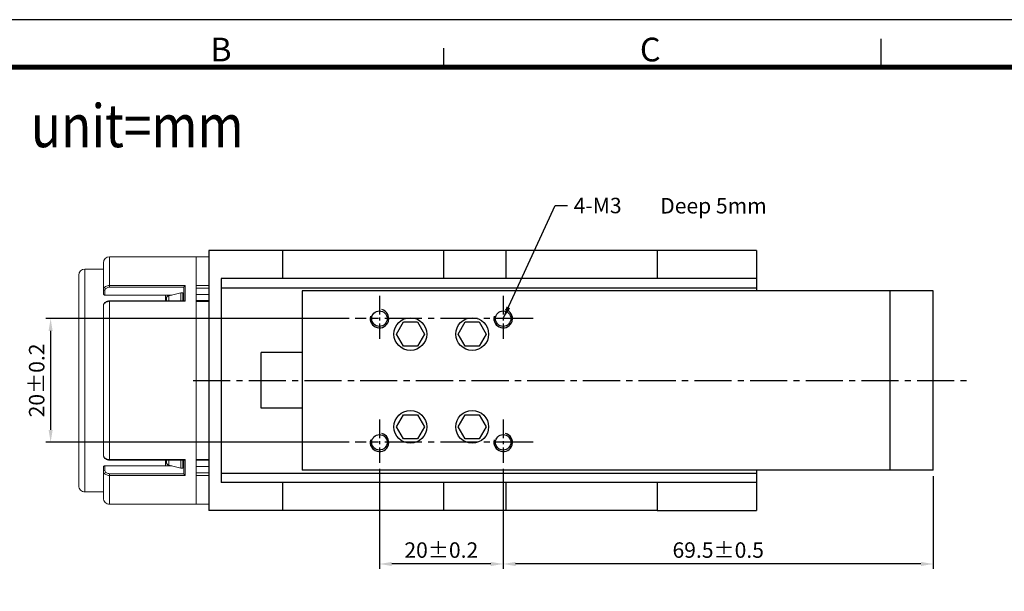
# Model space of a CAD drawing. Extents: x -124 to 2520, y -2069 to 240.
# Drawn here: x -42 to 117, y 148 to 240 of the extents above; entities that cross this region are included whole.
import ezdxf

# ---------------------------------------------------------------- set-up
doc = ezdxf.new("R2010")
doc.units = 0
doc.header["$LTSCALE"] = 8
doc.header["$MEASUREMENT"] = 0
doc.linetypes.add('CENTER2', pattern=[1.125, 0.75, -0.125, 0.125, -0.125])
doc.layers.get('0').update_dxf_attribs({"linetype": 'CONTINUOUS'})
doc.layers.get('DEFPOINTS').update_dxf_attribs({"linetype": 'CONTINUOUS'})
for name, color, linetype in [('CENTER', 4, 'CENTER2'), ('DIM', 2, 'CONTINUOUS'), ('TEXT', 3, 'CONTINUOUS'), ('圖框', 7, 'CONTINUOUS')]:
    doc.layers.add(name, color=color, linetype=linetype)
doc.styles.add('ROMANS', font='romans.shx', dxfattribs={"bigfont": 'chineset.shx'})
doc.styles.get("Standard").update_dxf_attribs({"font": 'txt.shx', "height": 2.5, "bigfont": 'chineset.shx'})
doc.dimstyles.new('基準 (ISO)', dxfattribs={"dimtxt": 2.5, "dimasz": 2, "dimexe": 0.8, "dimexo": 1, "dimgap": 1, "dimtad": 1, "dimdec": 3, "dimdsep": 46, "dimtxsty": 'Standard', "dimcen": -0.01, "dimclrd": 2, "dimclre": 2, "dimclrt": 3, "dimadec": 1, "dimazin": 2, "dimtm": 1e-09, "dimtfac": 0.6, "dimtdec": 3, "dimtix": 1, "dimtmove": 0, "dimatfit": 3, "dimfxl": 0, "dimtolj": 1, "dimarcsym": 0})

# ---------------------------------------------------------------- blocks, each defined once
blk = doc.blocks.new('*D21')
at = {"color": 2, "lineweight": -2}
for p, q in [((35.75, 167.63), (35.75, 151.46)), ((105.25, 166.43), (105.25, 151.46)), ((103.25, 152.26), (37.75, 152.26))]:
    blk.add_line(p, q, dxfattribs=at)
at = {"color": 2}
for points in [[(37.75, 152.6), (37.75, 151.93), (35.75, 152.26)], [(103.25, 152.6), (103.25, 151.93), (105.25, 152.26)]]:
    blk.add_solid(points, dxfattribs=at)
at = {"layer": 'DEFPOINTS', "color": 0}
for p in [(35.75, 168.63), (105.25, 167.43), (35.75, 152.26)]:
    blk.add_point(p, dxfattribs=at)
at = {"color": 3, "insert": (70.5, 154.51), "char_height": 2.5, "attachment_point": 5}
blk.add_mtext('\\A1;69.5±0.5', dxfattribs=at)
blk = doc.blocks.new('*D22')
at = {"color": 2, "lineweight": -2}
for p, q in [((15.75, 167.63), (15.75, 151.46)), ((35.75, 167.63), (35.75, 151.46)), ((33.75, 152.26), (17.75, 152.26))]:
    blk.add_line(p, q, dxfattribs=at)
at = {"color": 2}
for points in [[(17.75, 152.6), (17.75, 151.93), (15.75, 152.26)], [(33.75, 152.6), (33.75, 151.93), (35.75, 152.26)]]:
    blk.add_solid(points, dxfattribs=at)
at = {"layer": 'DEFPOINTS', "color": 0}
for p in [(15.75, 168.63), (35.75, 168.63), (15.75, 152.26)]:
    blk.add_point(p, dxfattribs=at)
at = {"color": 3, "insert": (25.75, 154.51), "char_height": 2.5, "attachment_point": 5}
blk.add_mtext('\\A1;20±0.2', dxfattribs=at)
blk = doc.blocks.new('*D23')
at = {"color": 2, "lineweight": -2}
for p, q in [((10.86, 191.93), (-38.18, 191.93)), ((-37.38, 189.93), (-37.38, 173.93)), ((10.86, 171.93), (-38.18, 171.93))]:
    blk.add_line(p, q, dxfattribs=at)
at = {"color": 2}
for points in [[(-37.71, 189.93), (-37.05, 189.93), (-37.38, 191.93)], [(-37.71, 173.93), (-37.05, 173.93), (-37.38, 171.93)]]:
    blk.add_solid(points, dxfattribs=at)
at = {"layer": 'DEFPOINTS', "color": 0}
for p in [(11.86, 191.93), (-37.38, 171.93), (11.86, 171.93)]:
    blk.add_point(p, dxfattribs=at)
at = {"color": 3, "insert": (-39.63, 181.93), "char_height": 2.5, "attachment_point": 5, "rotation": 90}
blk.add_mtext('\\A1;20±0.2', dxfattribs=at)
blk = doc.blocks.new('A$C16496DF1')
at = {"color": 30, "linetype": 'Continuous', "lineweight": 15}
for p, q in [((6, 42), (74, 42)), ((76, 40), (4, 40)), ((4, 40), (4, 34)), ((76, 34), (76, 40)), ((0, 32), (0, 4)), ((9.26, 32), (0, 32)), ((2, 34), (10.71, 34)), ((9.26, 7.6), (9.26, 32)), ((9.85, 32), (9.26, 32)), ((9.85, 32), (9.85, 8)), ((10.71, 34), (12.13, 34)), ((12.38, 33.6), (10.99, 33.6)), ((12.38, 14), (12.38, 33.6)), ((14.26, 32), (14.26, 7.9)), ((14.4, 32), (14.26, 32)), ((65.6, 32), (14.4, 32)), ((14.4, 32), (14.4, 7.6)), ((15.8, 34), (64.2, 34)), ((65.6, 7.6), (65.6, 32)), ((65.74, 32), (65.6, 32)), ((65.74, 7.9), (65.74, 32)), ((69.01, 33.6), (67.62, 33.6)), ((67.62, 14), (67.62, 33.6)), ((67.87, 34), (69.29, 34)), ((69.29, 34), (78, 34)), ((70.15, 8), (70.15, 32)), ((70.74, 32), (70.15, 32)), ((70.74, 32), (70.74, 7.6)), ((80, 32), (70.74, 32)), ((80, 4), (80, 32)), ((11.66, 9), (12.63, 12.93)), ((12.38, 11.93), (12.38, 14)), ((14.26, 14), (12.38, 14)), ((14.26, 12.93), (12.63, 12.93)), ((13.3, 13.6), (14.26, 13.6)), ((67.62, 14), (65.74, 14)), ((65.74, 13.6), (66.7, 13.6)), ((67.37, 12.93), (65.74, 12.93)), ((67.37, 12.93), (68.34, 9)), ((67.62, 11.93), (67.62, 14)), ((14.4, 7.6), (9.26, 7.6)), ((9.83, 8), (14.26, 8)), ((14.26, 9), (11.66, 9)), ((11.66, 8.4), (11.66, 9)), ((11.66, 8.4), (14.26, 8.4)), ((12.23, 8.4), (12.23, 8)), ((70.74, 7.6), (65.6, 7.6)), ((68.34, 9), (65.74, 9)), ((65.74, 8.4), (68.34, 8.4)), ((65.74, 8), (70.17, 8)), ((67.77, 8.4), (67.77, 8)), ((68.34, 8.4), (68.34, 9)), ((0, 4), (11.72, 4)), ((0, 4), (9.25, 4)), ((0, 4), (0, 0)), ((9.25, 0), (9.25, 4)), ((10.14, 4), (10.14, 0)), ((11.72, 4), (80, 4)), ((12.23, 0), (12.23, 4)), ((14.2, 4), (14.2, 0)), ((14.42, 4), (65.58, 4)), ((14.42, 4), (14.42, 0)), ((65.58, 0), (65.58, 4)), ((65.8, 0), (65.8, 4)), ((67.77, 0), (67.77, 4)), ((69.86, 0), (69.86, 4)), ((70.75, 4), (70.75, 0)), ((70.75, 4), (80, 4)), ((80, 0), (80, 4)), ((0, 0), (9.25, 0)), ((10.14, 0), (9.25, 0)), ((12.23, 0), (10.14, 0)), ((14.2, 0), (12.23, 0)), ((14.42, 0), (14.2, 0)), ((14.42, 0), (65.58, 0)), ((65.8, 0), (65.58, 0)), ((67.77, 0), (65.8, 0)), ((67.77, 0), (69.86, 0)), ((70.75, 0), (69.86, 0)), ((70.75, 0), (80, 0))]:
    blk.add_line(p, q, dxfattribs=at)
for centre, radius, start, end in [((6, 40), 2, 90, 180), ((74, 40), 2, 0, 90), ((2, 32), 2, 90, 180), ((10.63, 33.65), 0.357, 351.9505, 78.5782), ((69.37, 33.65), 0.357, 101.4218, 188.0495), ((78, 32), 2, 0, 90)]:
    blk.add_arc(centre, radius, start, end, dxfattribs=at)
for points, knots in [([(9.26, 32), (9.28, 32.22), (9.31, 32.67), (9.56, 33.27), (9.92, 33.72), (10.33, 33.96), (10.6, 33.99), (10.71, 34)], [0, 0, 0, 0, 0.213711, 0.427344, 0.641261, 0.855922, 1, 1, 1, 1]), ([(10.99, 33.6), (10.9, 33.59), (10.69, 33.57), (10.37, 33.38), (10.08, 33.02), (9.89, 32.54), (9.86, 32.18), (9.85, 32)], [0, 0, 0, 0, 0.1441941, 0.3589727, 0.5729029, 0.7864448, 1, 1, 1, 1]), ([(12.13, 34), (12.15, 34), (12.21, 33.99), (12.29, 33.92), (12.35, 33.82), (12.38, 33.7), (12.38, 33.63), (12.38, 33.6)], [0, 0, 0, 0, 0.215936, 0.431894, 0.647279, 0.861733, 1, 1, 1, 1]), ([(15.79, 33.99), (15.71, 33.99), (15.51, 33.99), (15.21, 33.86), (14.91, 33.66), (14.65, 33.36), (14.45, 33), (14.32, 32.59), (14.26, 32.24), (14.27, 32.05), (14.27, 32)], [0, 0, 0, 0, 0.09803, 0.234698, 0.372939, 0.514863, 0.659364, 0.806302, 0.955722, 1, 1, 1, 1]), ([(15.8, 34), (15.72, 33.99), (15.56, 33.98), (15.33, 33.9), (15.12, 33.76), (14.92, 33.57), (14.75, 33.33), (14.61, 33.06), (14.5, 32.76), (14.42, 32.4), (14.41, 32.14), (14.4, 32)], [0, 0, 0, 0, 0.106362, 0.215812, 0.322216, 0.431724, 0.537949, 0.647278, 0.753112, 0.862032, 1, 1, 1, 1]), ([(65.6, 32), (65.59, 32.11), (65.58, 32.33), (65.52, 32.66), (65.43, 32.97), (65.3, 33.25), (65.14, 33.5), (64.95, 33.7), (64.74, 33.85), (64.49, 33.97), (64.31, 33.99), (64.2, 34)], [0, 0, 0, 0, 0.1053854, 0.213823, 0.3191742, 0.4275649, 0.5330589, 0.6415888, 0.7474476, 0.8563583, 1, 1, 1, 1]), ([(65.73, 32), (65.73, 32.11), (65.73, 32.38), (65.63, 32.79), (65.46, 33.19), (65.22, 33.54), (64.91, 33.8), (64.57, 33.97), (64.32, 33.99), (64.2, 34)], [0, 0, 0, 0, 0.111986, 0.2603883, 0.4098956, 0.5616523, 0.712306, 0.8596732, 1, 1, 1, 1]), ([(67.62, 33.6), (67.62, 33.64), (67.63, 33.73), (67.67, 33.85), (67.74, 33.94), (67.81, 33.99), (67.85, 34), (67.87, 34)], [0, 0, 0, 0, 0.213547, 0.427082, 0.640968, 0.855674, 1, 1, 1, 1]), ([(70.15, 32), (70.14, 32.12), (70.13, 32.41), (69.99, 32.86), (69.74, 33.27), (69.4, 33.55), (69.14, 33.58), (69.01, 33.6)], [0, 0, 0, 0, 0.13829, 0.352816, 0.568235, 0.784126, 1, 1, 1, 1]), ([(69.29, 34), (69.46, 33.98), (69.78, 33.93), (70.22, 33.59), (70.54, 33.08), (70.71, 32.51), (70.73, 32.14), (70.74, 32)], [0, 0, 0, 0, 0.215708, 0.4315133, 0.646958, 0.8616054, 1, 1, 1, 1]), ([(12.63, 12.93), (12.66, 13.03), (12.73, 13.24), (12.92, 13.46), (13.11, 13.58), (13.25, 13.59), (13.3, 13.6)], [0, 0, 0, 0, 0.272142, 0.544258, 0.817043, 1, 1, 1, 1]), ([(66.7, 13.6), (66.78, 13.59), (66.94, 13.57), (67.15, 13.39), (67.3, 13.17), (67.35, 13), (67.37, 12.93)], [0, 0, 0, 0, 0.273926, 0.547869, 0.821329, 1, 1, 1, 1]), ([(9.83, 8), (9.8, 8), (9.74, 7.99), (9.63, 7.95), (9.5, 7.86), (9.37, 7.74), (9.29, 7.65), (9.26, 7.6), (9.26, 7.6)], [0, 0, 0, 0, 0.1398323, 0.2790036, 0.4752676, 0.746856, 0.9925445, 1, 1, 1, 1]), ([(14.27, 7.9), (14.26, 7.89), (14.26, 7.85), (14.31, 7.74), (14.37, 7.65), (14.4, 7.6), (14.4, 7.6)], [0, 0, 0, 0, 0.135308, 0.582851, 0.987714, 1, 1, 1, 1]), ([(65.73, 7.9), (65.74, 7.89), (65.74, 7.85), (65.69, 7.74), (65.63, 7.65), (65.6, 7.6), (65.6, 7.6)], [0, 0, 0, 0, 0.1353081, 0.5828511, 0.9877143, 1, 1, 1, 1]), ([(70.17, 8), (70.2, 8), (70.26, 7.99), (70.37, 7.95), (70.5, 7.86), (70.63, 7.74), (70.71, 7.65), (70.74, 7.6), (70.74, 7.6)], [0, 0, 0, 0, 0.139832, 0.279004, 0.475268, 0.746856, 0.992545, 1, 1, 1, 1])]:
    blk.add_open_spline(points, degree=3, knots=knots, dxfattribs=at)

msp = doc.modelspace()

# ---------------------------------------------------------------- linework, layer by layer
at = {"color": 0}
for p, q in [((-11.8399, 202.9257), (-11.8399, 160.9258)), ((36.1601, 202.9257), (-11.8399, 202.9257)), ((0.1601, 198.4257), (0.1601, 202.9257)), ((26.1601, 198.4257), (26.1601, 202.9257)), ((0.1601, 160.9258), (0.1601, 165.4257)), ((26.1601, 160.9258), (26.1601, 165.4257)), ((36.1601, 160.9258), (-11.8399, 160.9258))]:
    msp.add_line(p, q, dxfattribs=at)
for p, q in [((36.1601, 202.9257), (36.1601, 198.4257)), ((60.6601, 202.9257), (36.1601, 202.9257)), ((76.6601, 202.9257), (37.6601, 202.9257)), ((60.6601, 202.9257), (60.6601, 198.4257)), ((76.6601, 202.9257), (76.6601, 196.4257)), ((76.6601, 198.4257), (-9.8399, 198.4257)), ((-9.8399, 198.4257), (-9.8399, 165.4257)), ((76.6601, 198.4257), (76.6601, 196.4257)), ((-9.8399, 196.9257), (76.6601, 196.9257)), ((105.2516, 196.4257), (3.2516, 196.4257)), ((3.2516, 196.4257), (3.2516, 167.4257)), ((98.2516, 196.4257), (98.2516, 167.4257)), ((105.2516, 167.4257), (105.2516, 196.4257)), ((18.4902, 189.4257), (19.6209, 191.3842)), ((19.6209, 191.3842), (21.8823, 191.3842)), ((21.8823, 191.3842), (23.013, 189.4257)), ((28.4902, 189.4257), (29.6209, 191.3842)), ((29.6209, 191.3842), (31.8823, 191.3842)), ((31.8823, 191.3842), (33.013, 189.4257)), ((19.6209, 187.4673), (18.4902, 189.4257)), ((23.013, 189.4257), (21.8823, 187.4673)), ((29.6209, 187.4673), (28.4902, 189.4257)), ((33.013, 189.4257), (31.8823, 187.4673)), ((3.2516, 186.4257), (-3.3399, 186.4257)), ((-3.3399, 177.4257), (-3.3399, 186.4257)), ((21.8823, 187.4673), (19.6209, 187.4673)), ((31.8823, 187.4673), (29.6209, 187.4673)), ((3.2516, 177.4257), (-3.3399, 177.4257)), ((18.4902, 174.4257), (19.6209, 176.3842)), ((19.6209, 176.3842), (21.8823, 176.3842)), ((21.8823, 176.3842), (23.013, 174.4257)), ((28.4902, 174.4257), (29.6209, 176.3842)), ((29.6209, 176.3842), (31.8823, 176.3842)), ((31.8823, 176.3842), (33.013, 174.4257)), ((19.6209, 172.4673), (18.4902, 174.4257)), ((23.013, 174.4257), (21.8823, 172.4673)), ((29.6209, 172.4673), (28.4902, 174.4257)), ((33.013, 174.4257), (31.8823, 172.4673)), ((21.8823, 172.4673), (19.6209, 172.4673)), ((31.8823, 172.4673), (29.6209, 172.4673)), ((105.2516, 167.4257), (3.2516, 167.4257)), ((76.6601, 167.4257), (76.6601, 165.4257)), ((76.6601, 167.4257), (76.6601, 160.9257)), ((-9.8399, 166.9257), (76.6601, 166.9257)), ((76.6601, 165.4257), (-9.8399, 165.4257)), ((36.1601, 165.4257), (36.1601, 160.9257)), ((60.6601, 165.4257), (60.6601, 160.9257)), ((60.6601, 160.9257), (36.1601, 160.9257)), ((60.6601, 160.9257), (76.6601, 160.9257))]:
    msp.add_line(p, q)
for centre, radius in [((15.7516, 191.9257), 1.25), ((35.7516, 191.9257), 1.25), ((20.7516, 189.4257), 2.65), ((30.7516, 189.4257), 2.65), ((20.7516, 174.4257), 2.65), ((30.7516, 174.4257), 2.65), ((15.7516, 171.9257), 1.25), ((35.7516, 171.9257), 1.25)]:
    msp.add_circle(centre, radius)
at = {"color": 1}
for centre in [(15.7516, 191.9257), (35.7516, 191.9257), (15.7516, 171.9257), (35.7516, 171.9257)]:
    msp.add_arc(centre, 1.5, 165, 75, dxfattribs=at)
at = {"layer": 'CENTER', "linetype": 'CENTER2', "ltscale": 0.5}
for p, q in [((15.7516, 195.6104), (15.7516, 188.6292)), ((35.7516, 195.6104), (35.7516, 188.6292)), ((15.7516, 175.6104), (15.7516, 168.6292)), ((35.7516, 175.6104), (35.7516, 168.6292))]:
    msp.add_line(p, q, dxfattribs=at)
at = {"layer": 'CENTER', "linetype": 'CENTER2'}
for p, q in [((40.6137, 191.9257), (11.8572, 191.9257)), ((-14.3561, 181.9257), (111.0951, 181.9257)), ((40.6137, 171.9257), (11.8572, 171.9257))]:
    msp.add_line(p, q, dxfattribs=at)
at = {"layer": '圖框'}
for p, q in [((96.79, 237.1723), (96.79, 232.5635)), ((26.1215, 235.6361), (26.1215, 232.5635))]:
    msp.add_line(p, q, dxfattribs=at)
msp.add_lwpolyline([(-123.5957, -61.4172), (317.1756, -61.4172), (317.1756, 240.2449), (-123.5957, 240.2449)], close=True, dxfattribs=at)
at = {"layer": '圖框', "color": 11, "const_width": 0.7681}
msp.add_lwpolyline([(-115.9143, 232.5635), (309.4943, 232.5635)], dxfattribs=at)

# ---------------------------------------------------------------- block references
at = {"xscale": 0.5, "yscale": 0.5, "zscale": 0.5, "rotation": 89.99999999999999}
msp.add_blockref('A$C16496DF1', (-11.8399, 161.9257), dxfattribs=at)

# ---------------------------------------------------------------- texts
at = {"color": 3, "insert": (47.1519, 211.4564), "char_height": 2.5, "attachment_point": 1}
msp.add_mtext('4-M3', dxfattribs=at)
at = {"layer": 'DIM', "color": 3, "insert": (78.341, 208.1339), "char_height": 2.5, "attachment_point": 9}
msp.add_mtext('Deep 5mm', dxfattribs=at)
at = {"layer": 'TEXT', "color": 5, "style": 'ROMANS', "width": 0.85}
msp.add_text('unit=mm', height=6.936, dxfattribs=at).set_placement((-40.5835, 219.6354))
at = {"layer": '圖框', "color": 3, "char_height": 3.840676, "width": 6.166589, "attachment_point": 4}
for s, insert in [('{\\f細明體|b0|i0|c136|p49;B}', (-11.5838, 235.4212)), ('{\\f細明體|b0|i0|c136|p49;C}', (57.8415, 235.4212))]:
    msp.add_mtext(s, dxfattribs=dict(at, insert=insert))

# ---------------------------------------------------------------- dimensions: what is measured, and where the dimension line sits
dim = msp.add_linear_dim(base=(-37.3814, 171.9257), p1=(11.8572, 191.9257), p2=(11.8572, 171.9257), angle=90, dimstyle='基準 (ISO)', override={"dimtol": 1, "dimtp": 0.2, "dimtm": 0.2, "dimtfac": 1})
dim.commit()
dim.dimension.update_dxf_attribs({"geometry": '*D23', "text_midpoint": (-39.6314, 181.9257)})
for base, p1, p2, override, picture, middle in [((15.7516, 152.2638), (35.7516, 168.6292), (15.7516, 168.6292), {"dimgap": 1, "dimtol": 1, "dimlim": 0, "dimtp": 0.2, "dimtm": 0.2, "dimtfac": 1}, '*D22', (25.7516, 154.5138)), ((35.7516, 152.2638), (105.2516, 167.4257), (35.7516, 168.6292), {"dimgap": 1, "dimtol": 1, "dimlim": 0, "dimtp": 0.5, "dimtm": 0.5, "dimtfac": 1}, '*D21', (70.5016, 154.5138))]:
    dim = msp.add_linear_dim(base=base, p1=p1, p2=p2, dimstyle='基準 (ISO)', override=override)
    dim.commit()
    dim.dimension.update_dxf_attribs({"geometry": picture, "text_midpoint": middle})

# ---------------------------------------------------------------- leaders
at = {"color": 1, "annotation_type": 0, "has_hookline": 1, "hookline_direction": 0, "text_width": 9.1667}
msp.add_leader([(35.7516, 191.9257), (44.1519, 210.2064), (46.1519, 210.2064)], dimstyle='基準 (ISO)', override={"dimgap": 1, "dimtad": 0}, dxfattribs=at)

doc.saveas('drawing.dxf')
